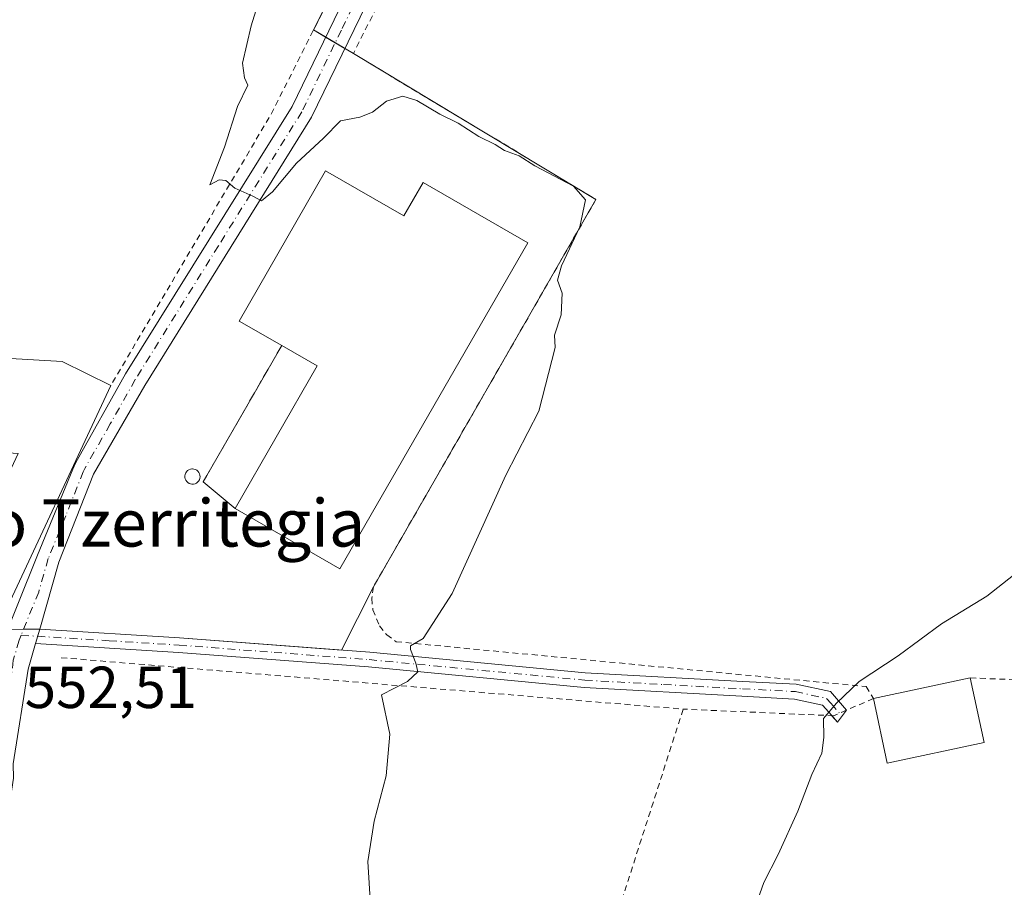
# Model space of a CAD drawing. Units: metres. Extents: x 606943 to 610402, y 4761655 to 4764022.
# Drawn here: x 608569 to 608735, y 4762288 to 4762435 of the extents above; entities that cross this region are included whole.
import ezdxf
from ezdxf.enums import TextEntityAlignment as Align

# ---------------------------------------------------------------- set-up
doc = ezdxf.new("R2010")
doc.units = ezdxf.units.M
doc.header["$MEASUREMENT"] = 0
for name, pattern in [('DGN Style 2', [1.6480167562047852, 0.988810053722871, -0.6592067024819142]), ('DGN Style 3', [2.307223458686699, 1.648016756204785, -0.6592067024819142]), ('DGN Style 4', [2.6384748266838614, 1.318413404963828, -0.6592067024819142, 0.001648016756204785, -0.6592067024819142])]:
    doc.linetypes.add(name, pattern=pattern)
for name, color, linetype, lineweight in [('Agrupación de edificios CxS', 7, 'Continuous', 0), ('Alambrada', 7, 'DGN Style 2', 0), ('Curva de nivel normal', 30, 'Continuous', 0), ('Depósito de residuos Cxs', 6, 'Continuous', 0), ('Depósito genérico Cxs', 203, 'Continuous', 0), ('Edificación Cxs', 1, 'Continuous', 13), ('Edificación industrial Cxs', 135, 'Continuous', 13), ('Muro lineal', 1, 'DGN Style 3', 13), ('Núcleo urbano CxS', 7, 'Continuous', 0), ('Pista pavimentada Cxs', 135, 'Continuous', 0), ('Pista pavimentada eje', 135, 'DGN Style 4', 0), ('Prado CxS', 92, 'Continuous', 0), ('Rótulo de punto de cota en terreno', 7, 'Continuous', 0), ('Texto cartográfico', 7, 'Continuous', 0)]:
    doc.layers.add(name, color=color, linetype=linetype, lineweight=lineweight)
doc.styles.add('Style-Arial', font='txt')

# ---------------------------------------------------------------- blocks, each defined once
blk = doc.blocks.new('*U13')
at = {"layer": 'Prado CxS', "color": 92, "linetype": 'Continuous', "lineweight": 0}
blk.add_polyline3d([(608628.5500999996, 4762338.720100001, 554.1842999999935), (608666.1801000005, 4762404.2601, 555.0123000000021), (608625.1601, 4762428.9301, 555.5724000000046), (608619.3986999998, 4762432.356799999, 555.3787000000011), (608618.4393999996, 4762432.927400001, 555.3276000000042), (608628.0301000001, 4762451.960100001, 555.9986000000063), (608572.5701000001, 4762457.100099999, 552.4562000000005), (608558.5000999998, 4762458.2601, 551.814400000003), (608509.3400999998, 4762462.290100001, 549.698900000003), (608512.7801000001, 4762452.5001, 550.2290999999968), (608520.1201, 4762431.7401, 551.3392000000022), (608529.9208000004, 4762381.769099999, 553.1756000000023), (608530.9600999998, 4762376.470100001, 553.2707999999984), (608543.8000999996, 4762332.460100001, 553.3399000000063), (608545.9200999998, 4762326.9101, 553.3369999999995), (608551.9700999996, 4762322.950099999, 553.1003000000055), (608557.5601000005, 4762319.8201, 552.8009000000021), (608561.4700999996, 4762323.270099999, 553.0224000000017), (608565.1401000004, 4762327.8101, 553.4106000000029), (608566.6401000004, 4762331.498000001, 553.5111000000034), (608572.1401000004, 4762331.600099999, 553.2473999999929), (608595.7701000003, 4762330.130100001, 553.5524000000005), (608623.1442, 4762328.036800001, 554.1208000000044)], close=True, dxfattribs=at)

msp = doc.modelspace()

# ---------------------------------------------------------------- linework, layer by layer
at = {"layer": 'Agrupación de edificios CxS', "color": 7, "linetype": 'Continuous', "lineweight": 0, "extrusion": (-0.009486710021989248, -0.01882633236622376, 0.999777761076228), "elevation": -94877.08397018944, "flags": 128}
msp.add_lwpolyline([(-1599592.633735938, 4525889.835813825), (-1599592.633735938, 4525868.518516714)], dxfattribs=at)
at = {"layer": 'Agrupación de edificios CxS', "color": 7, "linetype": 'Continuous', "lineweight": 0, "extrusion": (-0.01204604478108649, 0.007164357835906909, 0.9999017775671424), "elevation": 27344.24547692839, "flags": 128}
msp.add_lwpolyline([(608580.9755022199, 4762359.246251976), (608583.0053536865, 4762358.039120995)], dxfattribs=at)
at = {"layer": 'Agrupación de edificios CxS', "color": 7, "linetype": 'Continuous', "lineweight": 0, "extrusion": (0.02433576836216687, -0.01447456724458887, 0.9995990482595034), "elevation": -53567.10986016006, "flags": 128}
msp.add_lwpolyline([(4404262.100560986, 1910701.700750216), (4404262.100560986, 1910699.807764759)], dxfattribs=at)
at = {"layer": 'Agrupación de edificios CxS', "color": 7, "linetype": 'Continuous', "lineweight": 0, "extrusion": (0.04424393613829952, -0.02631550016309562, 0.9986741052846801), "elevation": -97842.69637285214, "flags": 128}
msp.add_lwpolyline([(4404267.231212598, 1908932.896652557), (4404267.231212598, 1908930.998771238)], dxfattribs=at)
at = {"layer": 'Agrupación de edificios CxS', "color": 7, "linetype": 'Continuous', "lineweight": 0, "extrusion": (0.03202916680430957, -0.01905063969459526, 0.9993053615392287), "elevation": -70678.15601804467, "flags": 128}
msp.add_lwpolyline([(4404255.532114103, 1910156.643142276), (4404255.532114103, 1910154.971400989)], dxfattribs=at)
at = {"layer": 'Agrupación de edificios CxS', "color": 7, "linetype": 'Continuous', "lineweight": 0, "extrusion": (0.008179812138507608, -0.0130598296739278, 0.9998812587113867), "elevation": -56662.34628423276, "flags": 128}
msp.add_lwpolyline([(608600.2482831575, 4762095.056271656), (608641.2722917299, 4762070.38416754), (608603.6480354194, 4762004.838577603)], dxfattribs=at)
at = {"layer": 'Agrupación de edificios CxS', "color": 7, "linetype": 'Continuous', "lineweight": 0, "extrusion": (-0.004875547086443927, -0.009635200834695785, 0.9999416942729626), "elevation": -48298.93460065401, "flags": 128}
msp.add_lwpolyline([(608624.0195734099, 4762094.404801285), (608618.6131072309, 4762083.721005348)], dxfattribs=at)
at = {"layer": 'Agrupación de edificios CxS', "color": 7, "linetype": 'Continuous', "lineweight": 0, "extrusion": (0.2094974691305605, 0.003885225849269989, 0.9778014703650175), "elevation": 146537.8530509542, "flags": 128}
msp.add_lwpolyline([(4750228.540794502, -681185.9214301114), (4750228.540794503, -681183.1085146558)], dxfattribs=at)
at = {"layer": 'Agrupación de edificios CxS', "color": 7, "linetype": 'Continuous', "lineweight": 0, "extrusion": (0.1309000628357317, 0.002437298355824589, 0.9913925726604603), "elevation": 91817.89154507992, "flags": 128}
msp.add_lwpolyline([(4750176.928512943, -691050.8291595251), (4750176.928512944, -691048.0550045697)], dxfattribs=at)
at = {"layer": 'Agrupación de edificios CxS', "color": 7, "linetype": 'Continuous', "lineweight": 0, "extrusion": (-0.07272547425023632, -0.9787430183932078, 0.1917631595005442), "elevation": -4705251.399960187, "flags": 128}
msp.add_lwpolyline([(254058.0935808663, 919920.9299863763), (254030.6396237335, 919921.2382065634), (254006.9654532888, 919919.752228643)], dxfattribs=at)
at = {"layer": 'Agrupación de edificios CxS', "color": 7, "linetype": 'Continuous', "lineweight": 0}
msp.add_polyline3d([(608628.5500999996, 4762338.720100001, 554.5849000000017), (608623.1442, 4762328.036800001, 554.4556000000011), (608595.7701000003, 4762330.130100001, 554.7581000000064), (608572.1401000004, 4762331.600099999, 553.2997000000032), (608566.6401000004, 4762331.498000001, 554.2522999999928), (608565.1401000004, 4762327.8101, 553.5751000000018), (608561.4700999996, 4762323.270099999, 554.5200000000041), (608557.5601000005, 4762319.8201, 556.4716000000044), (608551.9700999996, 4762322.950099999, 559.241200000004), (608545.9200999998, 4762326.9101, 554.0868000000046), (608543.8000999996, 4762332.460100001, 555.2396000000008), (608530.9600999998, 4762376.470100001, 555.297200000001), (608520.1201, 4762431.7401, 551.6349999999948), (608512.7801000001, 4762452.5001, 550.5522999999957), (608509.3400999998, 4762462.290100001, 549.9323000000004), (608558.5000999998, 4762458.2601, 552.2299000000058), (608572.5701000001, 4762457.100099999, 552.6659999999974), (608628.0301000001, 4762451.960100001, 556.4208000000071), (608618.4393999996, 4762432.927400001, 555.9713999999949), (608625.1601, 4762428.9301, 555.7909000000072), (608666.1801000005, 4762404.2601, 555.1331000000064)], close=True, dxfattribs=at)
at = {"layer": 'Alambrada', "color": 7, "linetype": 'DGN Style 2', "lineweight": 0, "extrusion": (0.2524533009116161, -0.149958939191736, 0.9559182221379181), "elevation": -559990.1958802239, "flags": 128}
msp.add_lwpolyline([(4405383.002856534, 1824935.242563041), (4405345.825644214, 1824932.5456593), (4405292.521120717, 1824932.420673358)], dxfattribs=at)
at = {"layer": 'Alambrada', "color": 7, "linetype": 'DGN Style 2', "lineweight": 0, "extrusion": (-0.08339330051032014, -0.9962721659878563, 0.02207552282191907), "elevation": -4795312.515704521, "flags": 128}
msp.add_lwpolyline([(209211.9285847325, 106438.1613249924), (209218.3006642741, 106438.2303418114), (209317.4677321282, 106442.861770463)], dxfattribs=at)
at = {"layer": 'Alambrada', "color": 7, "linetype": 'DGN Style 2', "lineweight": 0, "extrusion": (0.03231257996903933, 0.9767076191152358, 0.2121276123893156), "elevation": 4671186.432149375, "flags": 128}
msp.add_lwpolyline([(-450930.0250559939, -1013387.831122877), (-450982.2792507788, -1013385.603834183), (-451041.0007053122, -1013374.291385176)], dxfattribs=at)
at = {"layer": 'Alambrada', "color": 7, "linetype": 'DGN Style 2', "lineweight": 0}
for points in [[(608740.6201, 4762436.840100001, 574.8488000000071), (608721.6201, 4762448.6601, 580.0207999999984), (608699.6401000004, 4762486.350099999, 564.418399999995), (608680.1401000004, 4762518.9301, 558.2859000000026), (608659.6901000004, 4762492.6501, 557.573900000003), (608643.2100999998, 4762464.7401, 556.7731000000058), (608625.1601, 4762428.9301, 555.7909000000072), (608666.1801000005, 4762404.2601, 555.1331000000064), (608628.5500999996, 4762338.720100001, 554.5849000000017), (608628.2801000001, 4762336.790100001, 554.4649000000063), (608628.4600999998, 4762334.840100001, 554.4824999999983), (608629.5701000001, 4762332.140100001, 554.5769), (608630.8000999996, 4762330.630100001, 554.7458999999944), (608632.3800999997, 4762329.460100001, 554.9168999999965), (608711.8701, 4762321.860099999, 560.9097999999941), (608713.0900999998, 4762319.840100001, 562.5890999999974), (608708.5500999996, 4762317.880100001, 560.9045999999944), (608706.3701, 4762316.9301, 560.1401000000042), (608680.9401000004, 4762318.050100001, 557.8913999999932)], [(608680.9401000004, 4762318.050100001, 557.8913999999932), (608664.3901000004, 4762266.620100001, 557.2185000000027), (608647.2100999998, 4762217.3301, 560.7036999999982), (608644.8501000004, 4762206.920100001, 564.0751000000018), (608644.8300999999, 4762199.8301, 556.1345000000001)]]:
    msp.add_polyline3d(points, dxfattribs=at)
at = {"layer": 'Curva de nivel normal', "color": 30, "linetype": 'Continuous', "lineweight": 0, "flags": 128}
for points, elevation in [([(608608.9600000001, 4762437.08), (608607.8600000005, 4762433.640000001), (608606.4199999999, 4762427.289999999), (608606.75, 4762424.850000001), (608607.3200000003, 4762423.609999999), (608605.5800000001, 4762419.960000001), (608603.3700000001, 4762413.08), (608600.9199999999, 4762406.730000001), (608602.4699999997, 4762407.59), (608603.5999999996, 4762407.460000001), (608605.1399999997, 4762406.17), (608608.1399999997, 4762404.800000001), (608609.6500000004, 4762404.02), (608611.4900000002, 4762405.57), (608615.54, 4762410.42), (608620.1100000005, 4762414.640000001), (608622.9800000006, 4762417.539999999), (608626.25, 4762418.189999999), (608628.3799999999, 4762419.029999999), (608630.7800000003, 4762420.859999999), (608633.54, 4762421.699999999), (608635.9000000004, 4762421), (608639.7699999996, 4762418.66), (608642.8799999999, 4762417.15), (608646.3799999999, 4762414.930000001), (608649.1299999999, 4762413.57), (608650.7400000002, 4762412.51), (608653.1799999997, 4762411.619999999), (608655.8399999999, 4762409.939999999), (608662.4100000003, 4762406.52), (608664.4000000004, 4762404.210000001), (608663.4800000006, 4762399.600000001), (608660.3600000005, 4762393), (608659.6799999997, 4762390.58), (608660.4500000002, 4762388.42), (608660.3200000003, 4762384.75), (608659.1799999997, 4762381.279999999), (608659.3099999996, 4762379.199999999), (608656.5, 4762368.42), (608650.9199999999, 4762357.600000001), (608641.8600000005, 4762337.58), (608636.9500000002, 4762330.02), (608634.8399999999, 4762328.74), (608634.7999999998, 4762328.16), (608635.75, 4762325.850000001), (608636.04, 4762324.380000001), (608634.29, 4762322.699999999), (608629.9100000003, 4762320.480000001), (608631.3499999996, 4762313.810000001), (608630.7000000002, 4762306.75), (608628.6799999997, 4762299.08), (608627.6100000005, 4762292.25), (608628.4299999997, 4762278.529999999)], 555), ([(608738.6500000004, 4762342.16), (608732.2800000003, 4762337.16), (608724.6100000005, 4762332.449999999), (608717.2599999999, 4762327.08), (608710.7000000002, 4762322.75), (608706.8700000001, 4762319.08), (608704.6399999997, 4762316.460000001), (608704.7199999997, 4762313.24), (608704.4000000004, 4762310.59), (608702.6600000003, 4762307.02), (608700.3399999999, 4762300.810000001), (608697.0099999999, 4762293.480000001), (608694.5499999998, 4762288.75), (608689.4800000006, 4762274.359999999)], 560)]:
    msp.add_lwpolyline(points, dxfattribs=dict(at, elevation=elevation))
at = {"layer": 'Depósito de residuos Cxs', "color": 6, "linetype": 'Continuous', "lineweight": 0, "extrusion": (-0.08366034412606904, -0.1453645798517252, 0.985834715226259), "elevation": -742644.9875871707, "flags": 128}
msp.add_lwpolyline([(-1848032.406869585, 4368488.08961223), (-1848032.406869585, 4368515.054832622)], dxfattribs=at)
at = {"layer": 'Depósito de residuos Cxs', "color": 6, "linetype": 'Continuous', "lineweight": 0, "extrusion": (-0.01343634051053596, -0.1270767359911663, 0.991801879370833), "elevation": -612808.7411259455, "flags": 128}
msp.add_lwpolyline([(104484.8459827449, 4760695.065060082), (104491.1864787361, 4760692.232961529), (104479.9096450762, 4760666.57582333)], dxfattribs=at)
at = {"layer": 'Depósito de residuos Cxs', "color": 6, "linetype": 'Continuous', "lineweight": 0, "extrusion": (-0.09502126770415396, 0.08018523331731639, 0.9922405389026107), "elevation": 324592.9427531414, "flags": 128}
msp.add_lwpolyline([(-4032120.000497822, -2585932.051307907), (-4032120.000497822, -2585939.145960851)], dxfattribs=at)
at = {"layer": 'Depósito de residuos Cxs', "color": 6, "linetype": 'Continuous', "lineweight": 0}
msp.add_3dface([(608605.1700999998, 4762351.970100001, 557.3987999999954), (608599.7901, 4762356.5101, 556.5166999999929), (608613.0500999996, 4762379.550100001, 561.039300000004), (608619.0601000005, 4762376.090100001, 560.6774000000005)], dxfattribs=at)
at = {"layer": 'Depósito genérico Cxs', "color": 203, "linetype": 'Continuous', "lineweight": 0, "elevation": 556.9018000000068, "flags": 128}
msp.add_lwpolyline([(608598.1401000004, 4762356.100099999), (608597.8800999997, 4762356.090100001), (608597.6201, 4762356.130100001), (608597.3800999997, 4762356.220100001), (608597.1601, 4762356.360099999), (608596.9801000003, 4762356.540100001), (608596.8300999999, 4762356.7501), (608596.7200999996, 4762356.9901), (608596.6700999998, 4762357.2401), (608596.6700999998, 4762357.5001), (608596.7200999996, 4762357.7501), (608596.8101000005, 4762357.9901), (608596.9600999998, 4762358.210100001), (608597.1401000004, 4762358.390100001), (608597.3601000002, 4762358.530099999), (608597.6001000004, 4762358.630100001), (608597.8501000004, 4762358.670100001), (608597.9600999998, 4762358.6801), (608598.2100999998, 4762358.6501), (608598.4600999998, 4762358.5801), (608598.6901000004, 4762358.450099999), (608598.8901000004, 4762358.280099999), (608599.0500999996, 4762358.0801), (608599.1601, 4762357.850099999), (608599.2301000003, 4762357.600099999), (608599.2500999998, 4762357.340100001), (608599.2200999996, 4762357.090100001), (608599.1300999997, 4762356.840100001), (608599.0000999998, 4762356.620100001), (608598.8300999999, 4762356.4301), (608598.6201, 4762356.270099999), (608598.3901000004, 4762356.1601)], close=True, dxfattribs=at)
at = {"layer": 'Depósito genérico Cxs', "color": 203, "linetype": 'Continuous', "lineweight": 0}
msp.add_polyline3d([(608598.1401000004, 4762356.100099999, 556.6996999999974), (608597.8800999997, 4762356.090100001, 556.7406999999948), (608597.6201, 4762356.130100001, 556.8003000000026), (608597.3800999997, 4762356.220100001, 556.8047999999981), (608597.1601, 4762356.360099999, 556.7606999999989), (608596.9801000003, 4762356.540100001, 556.7428000000073), (608596.8300999999, 4762356.7501, 556.7431999999973), (608596.7200999996, 4762356.9901, 556.767200000002), (608596.6700999998, 4762357.2401, 556.8206000000064), (608596.6700999998, 4762357.5001, 556.9018000000069), (608596.7200999996, 4762357.7501, 556.8239999999934), (608596.8101000005, 4762357.9901, 556.7676000000065), (608596.9600999998, 4762358.210100001, 556.744000000006), (608597.1401000004, 4762358.390100001, 556.7456999999995), (608597.3601000002, 4762358.530099999, 556.777700000006), (608597.6001000004, 4762358.630100001, 556.7758000000031), (608597.8501000004, 4762358.670100001, 556.7234000000026), (608597.9600999998, 4762358.6801, 556.7044000000024), (608598.2100999998, 4762358.6501, 556.6842000000033), (608598.4600999998, 4762358.5801, 556.6781000000046), (608598.6901000004, 4762358.450099999, 556.6934000000037), (608598.8901000004, 4762358.280099999, 556.7210999999952), (608599.0500999996, 4762358.0801, 556.7590999999958), (608599.1601, 4762357.850099999, 556.8105999999971), (608599.2301000003, 4762357.600099999, 556.8726000000024), (608599.2500999998, 4762357.340100001, 556.8540000000066), (608599.2200999996, 4762357.090100001, 556.7914000000019), (608599.1300999997, 4762356.840100001, 556.7409999999945), (608599.0000999998, 4762356.620100001, 556.7045999999973), (608598.8300999999, 4762356.4301, 556.681500000006), (608598.6201, 4762356.270099999, 556.671100000007), (608598.3901000004, 4762356.1601, 556.6766000000061), (608598.1401000004, 4762356.100099999, 556.6996999999974)], dxfattribs=at)
at = {"layer": 'Edificación Cxs', "color": 1, "linetype": 'Continuous', "lineweight": 13, "extrusion": (0.005193193368401498, 0.001110334562571738, 0.9999858988504777), "elevation": 9011.514266097627, "flags": 128}
msp.add_lwpolyline([(608701.9601287593, 4762312.769896756), (608718.3303696894, 4762316.269898915)], dxfattribs=at)
at = {"layer": 'Edificación Cxs', "color": 1, "linetype": 'Continuous', "lineweight": 13, "extrusion": (-0.02226307924418131, 0.1042749352645857, 0.9942992975850551), "elevation": 483598.0593432306, "flags": 128}
msp.add_lwpolyline([(-1589674.900004006, -4504369.222983175), (-1589674.900004005, -4504357.951713361)], dxfattribs=at)
at = {"layer": 'Edificación Cxs', "color": 1, "linetype": 'Continuous', "lineweight": 13, "extrusion": (-0.02397455245478896, 0.08842567119719463, 0.9957942164463089), "elevation": 407077.9273800558, "flags": 128}
msp.add_lwpolyline([(-1833718.484714102, -4418363.725150346), (-1833701.774484625, -4418364.654005983), (-1833702.378792352, -4418375.872311782)], dxfattribs=at)
at = {"layer": 'Edificación Cxs', "color": 1, "linetype": 'Continuous', "lineweight": 13}
msp.add_3dface([(608731.8000999996, 4762312.380100001, 563.7020000000048), (608715.4301000005, 4762308.9001, 563.7020000000048), (608713.0900999998, 4762319.840100001, 563.7020000000048), (608729.4600999998, 4762323.340100001, 563.7020000000048)], dxfattribs=at)
at = {"layer": 'Edificación industrial Cxs', "color": 135, "linetype": 'Continuous', "lineweight": 13, "flags": 128}
for points, elevation in [([(608620.4700999996, 4762409.0701), (608633.6700999998, 4762401.460100001), (608636.9401000004, 4762407.130100001), (608654.6801000005, 4762396.9101), (608622.8901000004, 4762341.7601), (608605.1700999998, 4762351.970100001), (608619.0601000005, 4762376.090100001), (608613.0500999996, 4762379.550100001), (608605.8601000002, 4762383.690099999)], 561.0393000000039), ([(608584.1401000004, 4762372.790100001), (608565.1201, 4762332.0801), (608556.6001000004, 4762335.850099999), (608568.5100999996, 4762361.3101), (608559.1300999997, 4762361.9101), (608559.3701, 4762366.860099999), (608551.7301000003, 4762367.2501), (608543.6700999998, 4762367.380100001), (608552.8501000004, 4762335.200099999), (608543.8000999996, 4762332.460100001), (608530.9600999998, 4762376.470100001), (608537.8701, 4762378.340100001), (608540.0000999998, 4762378.920100001), (608575.9101, 4762376.860099999)], 557.9208999999972)]:
    msp.add_lwpolyline(points, close=True, dxfattribs=dict(at, elevation=elevation))
at = {"layer": 'Edificación industrial Cxs', "color": 135, "linetype": 'Continuous', "lineweight": 13, "extrusion": (-0.01343634051053596, -0.1270767359911663, 0.991801879370833), "elevation": -612808.7411259455, "flags": 128}
msp.add_lwpolyline([(104484.8459827449, 4760695.065060082), (104491.1864787361, 4760692.232961529), (104479.9096450762, 4760666.57582333)], dxfattribs=at)
at = {"layer": 'Edificación industrial Cxs', "color": 135, "linetype": 'Continuous', "lineweight": 13, "extrusion": (0.05978111798180991, -0.0406700036051302, 0.9973826591331955), "elevation": -156749.7402353349, "flags": 128}
msp.add_lwpolyline([(4279876.472731101, 2169943.882511194), (4279832.114961421, 2169936.690629032), (4279830.439617783, 2169945.879641549)], dxfattribs=at)
at = {"layer": 'Edificación industrial Cxs', "color": 135, "linetype": 'Continuous', "lineweight": 13}
for points in [[(608613.0500999996, 4762379.550100001, 561.039300000004), (608605.8601000002, 4762383.690099999, 558.2391000000061), (608620.4700999996, 4762409.0701, 557.6131000000023), (608633.6700999998, 4762401.460100001, 559.7804000000033), (608636.9401000004, 4762407.130100001, 555.7884000000049), (608654.6801000005, 4762396.9101, 555.8772999999928), (608622.8901000004, 4762341.7601, 557.1460999999981), (608605.1700999998, 4762351.970100001, 557.3987999999954)], [(608537.8701, 4762378.340100001, 556.2121999999945), (608540.0000999998, 4762378.920100001, 556.1178999999975), (608575.9101, 4762376.860099999, 555.6088000000018), (608584.1401000004, 4762372.790100001, 555.5921999999991)]]:
    msp.add_polyline3d(points, dxfattribs=at)
at = {"layer": 'Muro lineal', "color": 1, "linetype": 'DGN Style 3', "lineweight": 13, "extrusion": (-0.08366034412606904, -0.1453645798517252, 0.985834715226259), "elevation": -742644.9875871707, "flags": 128}
msp.add_lwpolyline([(-1848032.406869585, 4368515.054832622), (-1848032.406869585, 4368488.08961223)], dxfattribs=at)
at = {"layer": 'Núcleo urbano CxS', "color": 7, "linetype": 'Continuous', "lineweight": 0}
msp.add_polyline3d([(608628.5500999996, 4762338.720100001, 554.1842999999935), (608623.1442, 4762328.036800001, 554.1208000000044), (608595.7701000003, 4762330.130100001, 553.5524000000005), (608572.1401000004, 4762331.600099999, 553.2473999999929), (608566.6401000004, 4762331.498000001, 553.5111000000034), (608565.1401000004, 4762327.8101, 553.4106000000029), (608561.4700999996, 4762323.270099999, 553.0224000000017), (608557.5601000005, 4762319.8201, 552.8009000000021), (608551.9700999996, 4762322.950099999, 553.1003000000055), (608545.9200999998, 4762326.9101, 553.3369999999995), (608543.8000999996, 4762332.460100001, 553.3399000000063), (608530.9600999998, 4762376.470100001, 553.2707999999984), (608529.9208000004, 4762381.769099999, 553.1756000000023), (608520.1201, 4762431.7401, 551.3392000000022), (608512.7801000001, 4762452.5001, 550.2290999999968), (608509.3400999998, 4762462.290100001, 549.698900000003), (608558.5000999998, 4762458.2601, 551.814400000003), (608572.5701000001, 4762457.100099999, 552.4562000000005), (608628.0301000001, 4762451.960100001, 555.9986000000063), (608618.4393999996, 4762432.927400001, 555.3276000000042), (608619.3986999998, 4762432.356799999, 555.3787000000011), (608625.1601, 4762428.9301, 555.5724000000046), (608666.1801000005, 4762404.2601, 555.0123000000021)], close=True, dxfattribs=at)
msp.add_polyline3d([(608557.5601000005, 4762319.8201, 552.8009000000021), (608561.4700999996, 4762323.270099999, 553.0224000000017), (608565.1401000004, 4762327.8101, 553.4106000000029), (608566.6401000004, 4762331.498000001, 553.5111000000034), (608572.1401000004, 4762331.600099999, 553.2473999999929), (608595.7701000003, 4762330.130100001, 553.5524000000005), (608623.1442, 4762328.036800001, 554.1208000000044), (608628.5500999996, 4762338.720100001, 554.1842999999935), (608666.1801000005, 4762404.2601, 555.0123000000021), (608625.1601, 4762428.9301, 555.5724000000046), (608619.3986999998, 4762432.356799999, 555.3787000000011), (608618.4393999996, 4762432.927400001, 555.3276000000042), (608628.0301000001, 4762451.960100001, 555.9986000000063), (608572.5701000001, 4762457.100099999, 552.4562000000005), (608558.5000999998, 4762458.2601, 551.814400000003), (608509.3400999998, 4762462.290100001, 549.698900000003), (608512.7801000001, 4762452.5001, 550.2290999999968), (608520.1201, 4762431.7401, 551.3392000000022), (608529.9208000004, 4762381.769099999, 553.1756000000023), (608530.9600999998, 4762376.470100001, 553.2707999999984), (608543.8000999996, 4762332.460100001, 553.3399000000063), (608545.9200999998, 4762326.9101, 553.3369999999995), (608551.9700999996, 4762322.950099999, 553.1003000000055), (608557.5601000005, 4762319.8201, 552.8009000000021)], dxfattribs=at)
at = {"layer": 'Pista pavimentada Cxs', "color": 135, "linetype": 'Continuous', "lineweight": 0, "extrusion": (-0.008039949272315884, -0.02826794226188915, 0.9995680480367393), "elevation": -138961.1431378521, "flags": 128}
msp.add_lwpolyline([(-717471.6140958193, 4745109.337631001), (-717471.6140958192, 4745111.896405538)], dxfattribs=at)
msp.add_lwpolyline([(-717471.6140958193, 4745109.337631001), (-717471.6140958192, 4745111.896405538)], dxfattribs=at)
at = {"layer": 'Pista pavimentada Cxs', "color": 135, "linetype": 'Continuous', "lineweight": 0}
for points in [[(608565.1401000004, 4762327.8101, 553.5751000000018), (608571.7701000003, 4762344.110099999, 555.1180000000022), (608577.7301000003, 4762358.630100001, 555.8665999999939), (608578.2301000003, 4762359.7601, 555.9953999999998), (608586.6601, 4762374.7401, 555.1205000000045), (608614.7901, 4762420.0001, 555.6101000000053), (608628.1101000002, 4762447.4901, 556.7234000000026), (608639.2401000002, 4762468.870100001, 556.8350000000064), (608651.7500999998, 4762490.9901, 557.5136999999959), (608667.1101000002, 4762512.5101, 558.0948000000062), (608675.0601000005, 4762521.520099999, 558.3485999999976), (608680.5201000003, 4762528.380100001, 563.1978999999993), (608683.7701000003, 4762534.7601, 572.0587999999989), (608685.8701, 4762543.0701, 571.7054000000062), (608687.0100999996, 4762554.040100001, 573.6465000000027), (608687.5900999998, 4762566.3201, 561.7112000000052), (608691.1201, 4762578.8301, 562.8534000000072), (608698.2901, 4762593.0001, 561.0059000000037), (608707.5100999996, 4762605.700099999, 565.383600000001), (608712.5701000001, 4762611.3201, 566.061400000006), (608717.7100999998, 4762615.1601, 564.5865000000049)], [(608557.3201000001, 4762271.790100001, 556.5590999999986), (608560.5201000003, 4762288.0701, 552.2890000000043), (608563.3901000004, 4762306.670100001, 552.3842000000004), (608563.3601000002, 4762309.1801, 552.4250999999931), (608564.2006999999, 4762319.054099999, 552.8123999999953), (608565.1401000004, 4762327.8101, 553.5751000000018), (608571.7701000003, 4762344.110099999, 555.1180000000022), (608577.7301000003, 4762358.630100001, 555.8665999999939), (608578.2301000003, 4762359.7601, 555.9953999999998), (608586.6601, 4762374.7401, 555.1205000000045), (608614.7901, 4762420.0001, 555.6101000000053), (608628.1101000002, 4762447.4901, 556.7234000000026), (608639.2401000002, 4762468.870100001, 556.8350000000064), (608651.7500999998, 4762490.9901, 557.5136999999959), (608667.1101000002, 4762512.5101, 558.0948000000062), (608675.0601000005, 4762521.520099999, 558.3485999999976), (608680.5201000003, 4762528.380100001, 563.1978999999993), (608683.7701000003, 4762534.7601, 572.0587999999989), (608685.8701, 4762543.0701, 571.7054000000062), (608687.0100999996, 4762554.040100001, 573.6465000000027), (608687.5900999998, 4762566.3201, 561.7112000000052), (608691.1201, 4762578.8301, 562.8534000000072), (608698.2901, 4762593.0001, 561.0059000000037), (608707.5100999996, 4762605.700099999, 565.383600000001)], [(608710.4401000004, 4762603.3201, 571.4622999999992), (608701.5201000003, 4762591.030099999, 563.3341999999975), (608694.6501000002, 4762577.450099999, 566.9431000000042), (608691.3400999998, 4762565.710100001, 566.6582000000053), (608690.7701000003, 4762553.7601, 575.4198000000034), (608689.6001000004, 4762542.4101, 576.8959999999934), (608687.3300999999, 4762533.420100001, 578.1949000000022), (608683.5500999996, 4762526.120100001, 565.2694999999949), (608681.8300999999, 4762523.960100001, 560.3417999999947), (608677.9600999998, 4762519.100099999, 558.3132000000041), (608670.0701000001, 4762510.1601, 558.0598000000027), (608654.9301000005, 4762488.960100001, 557.4896000000008), (608642.5601000005, 4762467.0701, 556.8558000000048), (608631.4801000003, 4762445.800100001, 556.3585000000021), (608618.1001000004, 4762418.170100001, 555.2416999999987), (608589.9001000002, 4762372.8101, 555.2727000000014), (608581.2500999998, 4762357.770099999, 554.9668999999994), (608575.3501000004, 4762342.890100001, 554.0170000000071), (608572.1398, 4762331.600199999, 553.2997000000032), (608571.4401000004, 4762329.140100001, 553.2244999999966), (608570.2001, 4762324.800100001, 553.0280000000057), (608567.6601, 4762308.770099999, 552.4894000000058), (608567.6901000004, 4762306.370100001, 552.4820000000036), (608564.7500999998, 4762287.3301, 552.7948000000034)], [(608681.8300999999, 4762523.960100001, 560.3417999999947), (608677.9600999998, 4762519.100099999, 558.3132000000041), (608670.0701000001, 4762510.1601, 558.0598000000027), (608654.9301000005, 4762488.960100001, 557.4896000000008), (608642.5601000005, 4762467.0701, 556.8558000000048), (608631.4801000003, 4762445.800100001, 556.3585000000021), (608618.1001000004, 4762418.170100001, 555.2416999999987), (608589.9001000002, 4762372.8101, 555.2727000000014), (608581.2500999998, 4762357.770099999, 554.9668999999994), (608575.3501000004, 4762342.890100001, 554.0170000000071), (608572.1398, 4762331.600199999, 553.2997000000032)], [(608572.1398, 4762331.600199999, 553.2997000000032), (608595.7701000003, 4762330.130100001, 554.7581000000064), (608627.9401000004, 4762327.670100001, 554.8040999999939), (608664.3800999997, 4762324.190099999, 556.5813999999956), (608691.0000999998, 4762322.7401, 558.3411000000051), (608700.0601000005, 4762322.2501, 559.2170999999944), (608705.8300999999, 4762321.0101, 559.8080000000045), (608708.5574000003, 4762317.883199999, 560.9088999999949)], [(608571.4401000004, 4762329.140100001, 553.2244999999966), (608570.2001, 4762324.800100001, 553.0280000000057), (608567.6601, 4762308.770099999, 552.4894000000058), (608567.6901000004, 4762306.370100001, 552.4820000000036), (608564.7500999998, 4762287.3301, 552.7948000000034), (608561.5701000001, 4762271.120100001, 553.6925000000047), (608559.8701, 4762256.9301, 553.5555000000022), (608558.4700999996, 4762241.870100001, 553.0347999999941), (608557.2500999998, 4762206.3301, 552.1057000000001), (608556.7701000003, 4762168.6501, 550.4557000000059), (608556.6700999998, 4762153.1801, 550.1494999999995), (608557.0900999998, 4762119.970100001, 549.5207999999984), (608559.1700999998, 4762086.8301, 548.9161000000023), (608559.5301000001, 4762072.860099999, 548.7072999999946), (608558.9101, 4762046.5601, 547.9409000000014), (608559.5000999998, 4762032.290100001, 547.633600000001), (608563.0701000001, 4761999.3301, 546.9738000000071), (608563.8101000005, 4761989.710100001, 546.7614999999934), (608563.6001000004, 4761976.6801, 546.7400999999954), (608562.2100999998, 4761961.850099999, 546.8396000000066), (608560.0401, 4761945.6801, 546.343599999993), (608559.3000999996, 4761929.9001, 546.3806999999942), (608558.4001000002, 4761911.4801, 547.0138000000006)], [(608706.0658999998, 4762316.943499999, 560.1100000000006), (608706.0601000005, 4762316.950099999, 560.1091000000015), (608704.4901000002, 4762318.7401, 559.8503000000055), (608699.7301000003, 4762319.7601, 559.2994000000035), (608690.8701, 4762320.2401, 558.3965000000027), (608664.2001, 4762321.700099999, 556.6352999999945), (608627.7200999996, 4762325.1801, 554.7829999999958), (608595.6001000004, 4762327.630100001, 555.1624000000012), (608571.4401000004, 4762329.140100001, 553.2244999999966)], [(608708.5574000003, 4762317.883199999, 560.9088999999949), (608708.5601000005, 4762317.880100001, 560.9113999999972), (608707.0100999996, 4762315.860099999, 560.2550000000047), (608706.0658999998, 4762316.943499999, 560.1100000000006)]]:
    msp.add_polyline3d(points, dxfattribs=at)
msp.add_polyline3d([(608571.4401000004, 4762329.140100001, 553.2244999999966), (608572.1398, 4762331.600199999, 553.2997000000032), (608595.7701000003, 4762330.130100001, 554.7581000000064), (608627.9401000004, 4762327.670100001, 554.8040999999939), (608664.3800999997, 4762324.190099999, 556.5813999999956), (608691.0000999998, 4762322.7401, 558.3411000000051), (608700.0601000005, 4762322.2501, 559.2170999999944), (608705.8300999999, 4762321.0101, 559.8080000000045), (608708.5601000005, 4762317.880100001, 560.9113999999972), (608707.0100999996, 4762315.860099999, 560.2550000000047), (608706.0601000005, 4762316.950099999, 560.1091000000015), (608704.4901000002, 4762318.7401, 559.8503000000055), (608699.7301000003, 4762319.7601, 559.2994000000035), (608690.8701, 4762320.2401, 558.3965000000027), (608664.2001, 4762321.700099999, 556.6352999999945), (608627.7200999996, 4762325.1801, 554.7829999999958), (608595.6001000004, 4762327.630100001, 555.1624000000012)], close=True, dxfattribs=at)
at = {"layer": 'Pista pavimentada eje', "color": 135, "linetype": 'DGN Style 4', "lineweight": 0}
for points in [[(608681.9013, 4762527.0821, 563.7675000000017), (608676.5100999996, 4762520.3101, 558.329700000002), (608668.5900999998, 4762511.335100001, 558.0859999999957), (608661.0201000003, 4762500.735099999, 557.8058000000019), (608653.3400999998, 4762489.975099999, 557.526199999993), (608647.0850999998, 4762478.915100001, 557.2017999999953), (608640.9001000002, 4762467.970100001, 556.8555999999953), (608635.3350999998, 4762457.280099999, 556.501900000003), (608629.7950999998, 4762446.645099999, 556.531799999997), (608623.1350999996, 4762432.9001, 556.0559000000068), (608616.4451000001, 4762419.085100001, 555.4342000000033), (608602.3450999996, 4762396.405099999, 555.1505999999936), (608588.2801000001, 4762373.7751, 555.0987000000023), (608584.0651000004, 4762366.2851, 555.2942000000039), (608579.7401000002, 4762358.765100001, 555.4180999999953), (608579.4901000002, 4762358.200099999, 555.3849999999948), (608576.5401, 4762350.7601, 554.7194000000018), (608573.5601000005, 4762343.5001, 554.4133000000002), (608571.9550999999, 4762337.8551, 553.8794000000053), (608568.9819, 4762330.545499999, 553.5622000000003)], [(608568.9819, 4762330.545499999, 553.5622000000003), (608568.6401000004, 4762329.7051, 553.4559000000008), (608567.6700999998, 4762326.3051, 553.0077000000019), (608565.9676999999, 4762312.646500001, 552.5292000000045)], [(608568.9819, 4762330.545499999, 553.5622000000003), (608583.8701, 4762329.6151, 553.5549000000028), (608595.6851000005, 4762328.880100001, 554.9639000000025), (608611.7451, 4762327.655099999, 553.7988000000041), (608627.8300999999, 4762326.425100001, 554.7997000000032), (608664.2901, 4762322.9451, 556.5822000000044), (608677.6250999998, 4762322.215100001, 557.5558000000019), (608690.9351000005, 4762321.4901, 558.3684000000068), (608699.8951000003, 4762321.005100001, 559.2597999999998), (608705.1601, 4762319.8751, 559.8307000000059), (608705.9451000001, 4762318.9801, 559.9658999999956), (608707.7851, 4762316.870100001, 560.4545000000071)]]:
    msp.add_polyline3d(points, dxfattribs=at)
at = {"layer": 'Prado CxS', "color": 92, "linetype": 'Continuous', "lineweight": 0}
msp.add_polyline3d([(608557.5601000005, 4762319.8201, 552.8009000000021), (608561.4700999996, 4762323.270099999, 553.0224000000017), (608565.1401000004, 4762327.8101, 553.4106000000029), (608566.6401000004, 4762331.498000001, 553.5111000000034), (608572.1401000004, 4762331.600099999, 553.2473999999929), (608595.7701000003, 4762330.130100001, 553.5524000000005), (608623.1442, 4762328.036800001, 554.1208000000044), (608628.5500999996, 4762338.720100001, 554.1842999999935), (608666.1801000005, 4762404.2601, 555.0123000000021), (608625.1601, 4762428.9301, 555.5724000000046), (608619.3986999998, 4762432.356799999, 555.3787000000011), (608618.4393999996, 4762432.927400001, 555.3276000000042), (608628.0301000001, 4762451.960100001, 555.9986000000063), (608572.5701000001, 4762457.100099999, 552.4562000000005), (608558.5000999998, 4762458.2601, 551.814400000003), (608509.3400999998, 4762462.290100001, 549.698900000003), (608512.7801000001, 4762452.5001, 550.2290999999968), (608520.1201, 4762431.7401, 551.3392000000022), (608529.9208000004, 4762381.769099999, 553.1756000000023), (608530.9600999998, 4762376.470100001, 553.2707999999984), (608543.8000999996, 4762332.460100001, 553.3399000000063), (608545.9200999998, 4762326.9101, 553.3369999999995), (608551.9700999996, 4762322.950099999, 553.1003000000055), (608557.5601000005, 4762319.8201, 552.8009000000021)], dxfattribs=at)

# ---------------------------------------------------------------- block references
msp.add_blockref('*U13', (0, 0), dxfattribs=at)

# ---------------------------------------------------------------- texts
at = {"layer": 'Rótulo de punto de cota en terreno', "color": 7, "linetype": 'Continuous', "lineweight": 0, "style": 'Style-Arial'}
msp.add_text('552,51', height=7.000000000000002, dxfattribs=at).set_placement((608569.5977999996, 4762318.2378))
at = {"layer": 'Texto cartográfico', "color": 7, "linetype": 'Continuous', "lineweight": 0, "style": 'Style-Arial'}
msp.add_text('Urrakeneko Tzerritegia', height=8, dxfattribs=at).set_placement((608568.654160976, 4762349.546799999), align=Align.MIDDLE_CENTER)

doc.saveas('drawing.dxf')
